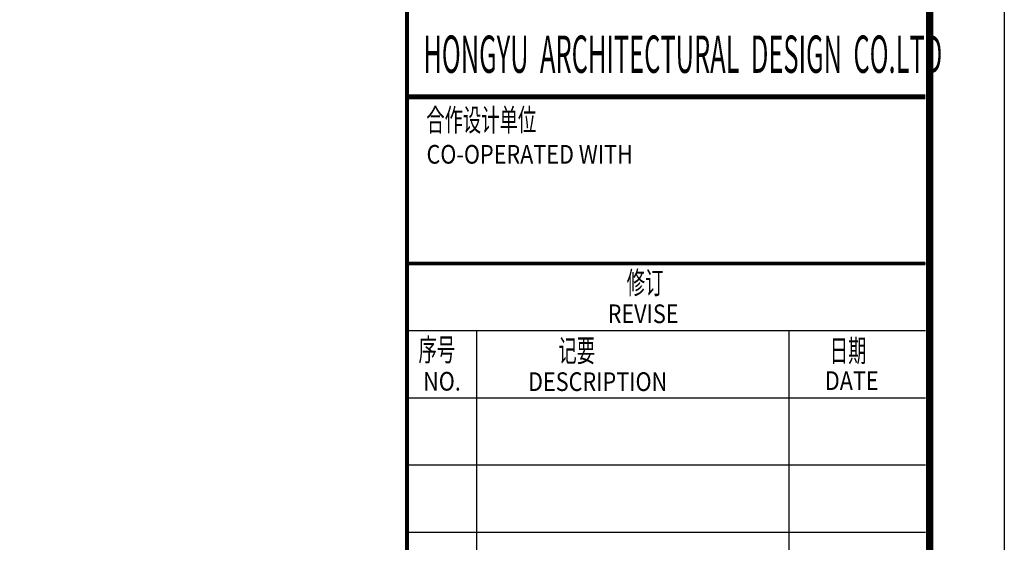
# Model space of a CAD drawing. Extents: x 588959830 to 589520132, y 3092402146 to 3092973297.
# Drawn here: x 589076098 to 589089285, y 3092475506 to 3092482510 of the extents above; entities that cross this region are included whole.
import ezdxf

# ---------------------------------------------------------------- set-up
doc = ezdxf.new("R2010")
doc.units = 0
doc.header["$LTSCALE"] = 1000
doc.header["$MEASUREMENT"] = 0
for name, color, linetype in [('SHEET', 7, 'Continuous'), ('公司名', 4, 'Continuous'), ('公司图框', 7, 'Continuous'), ('框1', 7, 'Continuous')]:
    doc.layers.add(name, color=color, linetype=linetype)
doc.styles.add('-宋体', font='txt', dxfattribs={"width": 0.8})
doc.styles.add('XD-AD-西文', font='romand.shx')
doc.styles.add('宋体', font='txt')

msp = doc.modelspace()

# ---------------------------------------------------------------- linework, layer by layer
at = {"layer": 'SHEET'}
for p, q in [((589081285.6, 3092479243.4), (589086399.2, 3092479243.4)), ((589086399.2, 3092479243.4), (589088229.6, 3092479243.4)), ((589081285.6, 3092478343.4), (589088229.6, 3092478343.4)), ((589082215.9, 3092478343.4), (589082215.9, 3092474643.4)), ((589086399.2, 3092478343.4), (589086399.2, 3092474643.4)), ((589081285.6, 3092477443.4), (589088229.6, 3092477443.4)), ((589081285.6, 3092476543.4), (589088229.6, 3092476543.4)), ((589081285.6, 3092475643.4), (589088229.6, 3092475643.4))]:
    msp.add_line(p, q, dxfattribs=at)
for points, const_width in [([(589081285.6, 3092515343.4), (589081285.6, 3092457943.4)], 50), ([(589081285.6, 3092481476.7), (589088229.6, 3092481476.7)], 70), ([(589081285.6, 3092479243.4), (589088229.6, 3092479243.4)], 50)]:
    msp.add_lwpolyline(points, dxfattribs=dict(at, const_width=const_width))
at = {"layer": '公司图框'}
msp.add_line((589088285.3, 3092457943.4), (589088285.3, 3092497943.4), dxfattribs=at)
msp.add_line((589088285.3, 3092457943.4), (589088285.3, 3092497943.4), dxfattribs=at)
at = {"layer": '公司图框', "const_width": 100}
msp.add_lwpolyline([(589006185.3, 3092515343.4), (589088285.3, 3092515343.4), (589088285.3, 3092457943.4), (589006185.3, 3092457943.4)], close=True, dxfattribs=at)
at = {"layer": '框1'}
msp.add_line((589088285.3, 3092457943.4), (589088285.3, 3092497943.4), dxfattribs=at)
msp.add_lwpolyline([(589005185.3, 3092516343.4), (589089285.3, 3092516343.4), (589089285.3, 3092456943.4), (589005185.3, 3092456943.4)], close=True, dxfattribs=at)

# ---------------------------------------------------------------- texts
at = {"layer": 'SHEET'}
for s, height, style, width, p in [('合作设计单位', 300, '宋体', 0.6, (589081543.5, 3092481017)), ('CO-OPERATED WITH', 250, 'XD-AD-西文', 0.85, (589081547, 3092480580.9)), ('修订', 300, '宋体', 0.6, (589084228, 3092478834.6)), ('REVISE', 250, 'XD-AD-西文', 0.85, (589083973, 3092478444.1)), ('序号', 300, '宋体', 0.6, (589081440.1, 3092477937.3)), ('记要', 300, '宋体', 0.6, (589083312.5, 3092477924.7)), ('日期', 300, '宋体', 0.6, (589086948.3, 3092477924.7)), ('NO.', 250, 'XD-AD-西文', 0.85, (589081501.4, 3092477539.5)), ('DESCRIPTION', 250, 'XD-AD-西文', 0.85, (589082907.1, 3092477534.2)), ('DATE', 250, 'XD-AD-西文', 0.85, (589086882, 3092477547.6))]:
    msp.add_text(s, height=height, dxfattribs=dict(at, style=style, width=width)).set_placement(p)
at = {"layer": '公司名', "color": 142, "style": '-宋体', "width": 0.5}
msp.add_text('HONGYU  ARCHITECTURAL  DESIGN  CO.LTD', height=500, dxfattribs=at).set_placement((589081503.9, 3092481797.6))

doc.saveas('drawing.dxf')
